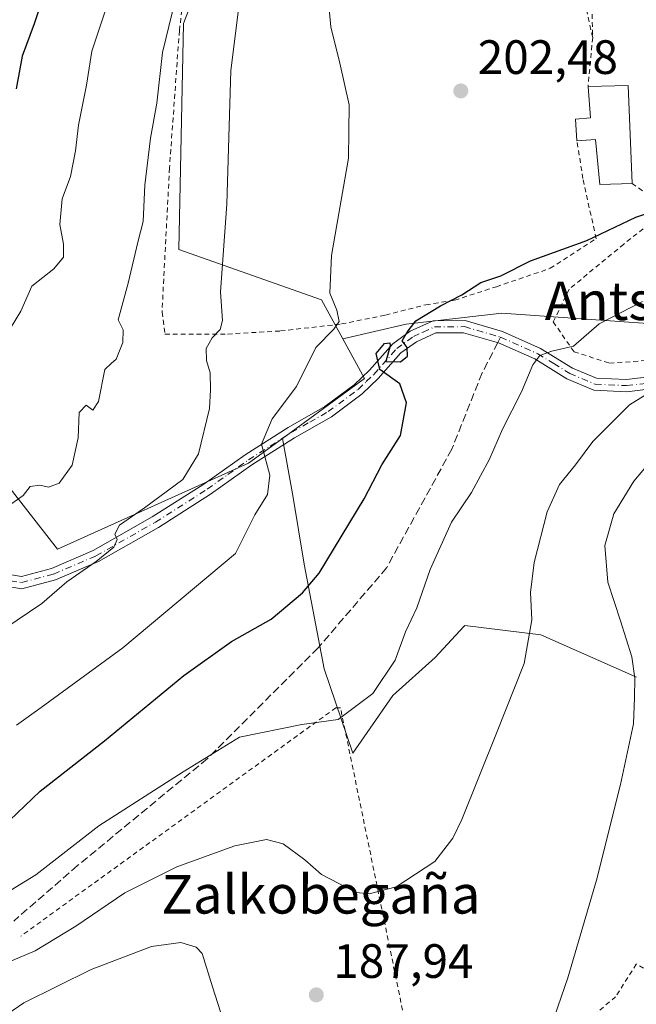
# Model space of a CAD drawing. Units: metres. Extents: x 606726 to 610166, y 4775536 to 4777904.
# Drawn here: x 607437 to 607565, y 4775850 to 4776055 of the extents above; entities that cross this region are included whole.
import ezdxf
from ezdxf.enums import TextEntityAlignment as Align

# ---------------------------------------------------------------- set-up
doc = ezdxf.new("R2010")
doc.units = ezdxf.units.M
doc.header["$MEASUREMENT"] = 0
for name, pattern in [('DGN Style 2', [1.6480167562047852, 0.988810053722871, -0.6592067024819142]), ('DGN Style 3', [2.307223458686699, 1.648016756204785, -0.6592067024819142]), ('DGN Style 4', [2.6384748266838614, 1.318413404963828, -0.6592067024819142, 0.001648016756204785, -0.6592067024819142])]:
    doc.linetypes.add(name, pattern=pattern)
for name, color, linetype, lineweight in [('Alambrada', 7, 'DGN Style 2', 0), ('Arbolado forestal CxS', 92, 'Continuous', 0), ('Camino Cxs', 7, 'Continuous', 0), ('Camino eje', 30, 'DGN Style 4', 13), ('Cultivos herbáceos CxS', 92, 'Continuous', 0), ('Curva de nivel maestra', 30, 'Continuous', 30), ('Curva de nivel normal', 30, 'Continuous', 0), ('Edificación Cxs', 1, 'Continuous', 13), ('Pastizal CxS', 92, 'Continuous', 0), ('Prado CxS', 92, 'Continuous', 0), ('Punto de cota en terreno', 7, 'Continuous', 0), ('Rótulo de punto de cota en terreno', 7, 'Continuous', 0), ('Senda', 7, 'DGN Style 3', 0), ('Senda no paivmentada conexión', 7, 'DGN Style 3', 0), ('Texto cartográfico', 7, 'Continuous', 0)]:
    doc.layers.add(name, color=color, linetype=linetype, lineweight=lineweight)
doc.styles.add('Style-Arial', font='txt')

# ---------------------------------------------------------------- blocks, each defined once
blk = doc.blocks.new('*U10')
at = {"layer": 'Prado CxS', "color": 92, "linetype": 'Continuous', "lineweight": 0}
for points in [[(607430.8066999996, 4775962.688899999, 217.1753999999928), (607444.6584999999, 4775945.064900001, 212.5433000000048), (607484.4089000003, 4775962.897100001, 206.2189000000071), (607491.4369000001, 4775968.0481, 204.5246000000043), (607493.6370999999, 4775956.225299999, 204.0730999999942), (607495.9455000004, 4775941.909700001, 202.4162999999971), (607500.1017000005, 4775920.205499999, 197.0283999999956), (607506.1052999999, 4775902.657500001, 194.6967000000004), (607514.4175000006, 4775914.664100001, 194.8393000000069), (607523.1913000002, 4775922.5145, 194.0359000000026), (607529.1946999999, 4775928.9793, 193.5954000000056), (607529.2921000002, 4775929.101700001, 193.5831999999937), (607529.3403000003, 4775929.161900001, 193.577099999995), (607545.1823000005, 4775927.249700001, 189.9161000000022), (607565.0500999996, 4775918.4845, 185.248900000006)], [(607569.3699000003, 4775991.783299999, 194.0666000000056), (607537.0447000006, 4775994.092499999, 198.4064999999973), (607517.1879000004, 4775991.783500001, 201.2676000000065), (607504.0247, 4775988.7455, 204.2173999999941), (607499.5795, 4775996.8947, 205.7777999999962), (607469.8649000004, 4776007.295100001, 212.9937999999966), (607470.8547, 4776054.274499999, 214.0074000000022), (607482.6539000003, 4776085.0307, 210.976999999999)]]:
    blk.add_polyline3d(points, dxfattribs=at)
blk = doc.blocks.new('5PATER')
at = {"layer": 'Cultivos herbáceos CxS', "linetype": 'Continuous', "lineweight": 0}
h = blk.add_hatch(color=51, dxfattribs=at)
edge = h.paths.add_edge_path()
edge.add_ellipse((0, 0), major_axis=(-0.1095731443231308, -0.1110710700762829), ratio=0.9994222409660322, start_angle=0, end_angle=360)

msp = doc.modelspace()

# ---------------------------------------------------------------- linework, layer by layer
at = {"layer": 'Alambrada', "color": 7, "linetype": 'DGN Style 2', "lineweight": 0, "extrusion": (-0.03608998328480986, -0.3759987036451711, 0.9259171064213323), "elevation": -1817515.631182813, "flags": 128}
msp.add_lwpolyline([(148447.6165098639, 4455826.680631873), (148447.6165098639, 4455815.603047907)], dxfattribs=at)
at = {"layer": 'Alambrada', "color": 7, "linetype": 'DGN Style 2', "lineweight": 0, "extrusion": (-0.1535520962444378, 0.109973723535685, 0.9820017993214859), "elevation": 432156.1655096959, "flags": 128}
msp.add_lwpolyline([(-4236657.643572238, -2245770.369560195), (-4236657.643572238, -2245761.012937095)], dxfattribs=at)
at = {"layer": 'Alambrada', "color": 7, "linetype": 'DGN Style 2', "lineweight": 0}
for points in [[(607660.1201, 4776048.840100001, 199.9363000000012), (607664.8101000005, 4776050.3201, 199.0727000000043), (607681.0500999996, 4776055.870100001, 198.4936000000016), (607687.6901000004, 4776057.0101, 199.9670999999944), (607693.9401000004, 4776061.4801, 196.7292000000016), (607696.6401000004, 4776072.370100001, 195.7605999999942), (607700.8501000004, 4776092.380100001, 191.9640999999974), (607701.9501, 4776099.090100001, 191.425900000002), (607701.2701000003, 4776100.350099999, 192.2311000000045), (607673.5100999996, 4776108.790100001, 206.7461999999941), (607650.4600999998, 4776114.020099999, 199.5918999999994), (607639.4401000004, 4776115.470100001, 197.1147000000055), (607626.6801000005, 4776116.690099999, 198.6756000000023), (607610.4700999996, 4776115.600099999, 196.9986000000063), (607589.2600999996, 4776111.9901, 196.478099999993), (607549.7301000003, 4776103.0701, 202.819399999993), (607544.5500999996, 4776101.020099999, 205.617499999993), (607546.6901000004, 4776086.7601, 211.5822999999946), (607549.8201000001, 4776077.470100001, 211.4024999999965), (607555.5100999996, 4776067.770099999, 213.9602000000014), (607555.9600999998, 4776051.390100001, 216.2013000000007)], [(607473.3901000004, 4776079.9301, 222.1587), (607470.0100999996, 4776052.800100001, 215.4401000000071), (607467.9600999998, 4776024.2601, 213.8472000000038), (607466.9200999998, 4776004.5001, 218.9159999999974), (607466.4101, 4775994.3101, 228.665599999993), (607467.0100999996, 4775989.710100001, 226.8969999999972), (607480.0500999996, 4775989.7601, 220.198000000004), (607491.0201000003, 4775990.390100001, 221.2216000000044), (607503.7100999998, 4775991.850099999, 212.6564000000071), (607512.8800999997, 4775993.690099999, 221.6123999999982), (607521.2600999996, 4775995.840100001, 216.4756000000052), (607527.2801000001, 4775996.800100001, 211.9094000000041), (607535.9401000004, 4775999.590100001, 214.9511999999959), (607547.1401000004, 4776003.4101, 214.9182000000001), (607556.6700999998, 4776009.5701, 214.267399999997), (607553.9200999998, 4776022.0601, 206.2719999999972), (607552.6801000005, 4776029.9101, 203.585699999996)], [(607555.9600999998, 4776051.390100001, 216.2013000000007), (607552.8901000004, 4776064.8301, 212.9315999999963)], [(607571.6101000002, 4776015.720100001, 217.7464999999939), (607562.4301000005, 4776008.460100001, 209.6085000000021), (607551.0701000001, 4775999.0801, 213.9357000000018), (607547.7600999996, 4775992.300100001, 214.1705999999977), (607552.0701000001, 4775986.0601, 209.671199999997), (607559.4600999998, 4775983.720100001, 202.1389000000054), (607571.2100999998, 4775984.520099999, 195.7163), (607581.5100999996, 4775986.2501, 204.459400000007), (607602.5701000001, 4775989.2301, 197.556700000001), (607623.7301000003, 4775989.190099999, 189.9229999999952), (607627.7100999998, 4775989.610099999, 187.0298999999941)], [(607516.8000999996, 4775830.450099999, 186.9820999999938), (607517.7500999998, 4775842.790100001, 189.0135000000009), (607503.5100999996, 4775912.110099999, 200.3246999999974), (607502.5601000005, 4775912.110099999, 200.1203999999998), (607437.0401, 4775864.640100001, 192.9934000000067)], [(607614.2901, 4775875.2501, 171.1272000000026), (607603.3800999997, 4775868.6801, 172.8065000000061), (607601.5100999996, 4775861.950099999, 170.4079000000056), (607600.6401000004, 4775847.440099999, 169.8076000000001), (607599.3901000004, 4775841.050100001, 170.3527999999933), (607598.8000999996, 4775839.600099999, 170.3714000000036), (607596.7600999996, 4775838.4301, 171.119200000001), (607570.8201000001, 4775855.5101, 182.8101000000024), (607565.0100999996, 4775858.850099999, 186.0693000000028), (607560.7301000003, 4775852.050100001, 185.4315000000061), (607554.5301000001, 4775846.790100001, 186.5527000000002), (607546.8800999997, 4775841.4801, 186.4042000000045), (607536.6001000004, 4775839.270099999, 192.4187999999995), (607523.6401000004, 4775836.0601, 192.0966999999946), (607516.8000999996, 4775830.450099999, 186.9820999999938)]]:
    msp.add_polyline3d(points, dxfattribs=at)
at = {"layer": 'Arbolado forestal CxS', "color": 92, "linetype": 'Continuous', "lineweight": 0, "extrusion": (0.3190235367729984, -0.1802143581814165, 0.930455140288938), "elevation": -666703.6487587597, "flags": 128}
msp.add_lwpolyline([(4457171.904711794, 1693592.198687068), (4457166.968773072, 1693583.684630389), (4457147.692596885, 1693593.037101676)], dxfattribs=at)
at = {"layer": 'Arbolado forestal CxS', "color": 92, "linetype": 'Continuous', "lineweight": 0}
for points in [[(607565.0500999996, 4775918.4845, 185.248900000006), (607545.1823000005, 4775927.249700001, 189.9161000000022), (607529.3403000003, 4775929.161900001, 193.577099999995), (607529.2921000002, 4775929.101700001, 193.5831999999937), (607529.1946999999, 4775928.9793, 193.5954000000056), (607523.1913000002, 4775922.5145, 194.0359000000026), (607514.4175000006, 4775914.664100001, 194.8393000000069), (607506.1052999999, 4775902.657500001, 194.6967000000004), (607500.1017000005, 4775920.205499999, 197.0283999999956), (607495.9455000004, 4775941.909700001, 202.4162999999971), (607493.6370999999, 4775956.225299999, 204.0730999999942), (607491.4369000001, 4775968.0481, 204.5246000000043), (607508.4945, 4775980.5515, 201.0978000000032), (607504.0247, 4775988.7455, 204.2173999999941), (607517.1879000004, 4775991.783500001, 201.2676000000065), (607537.0447000006, 4775994.092499999, 198.4064999999973), (607569.3699000003, 4775991.783299999, 194.0666000000056)], [(607569.3699000003, 4775991.783299999, 194.0666000000056), (607537.0447000006, 4775994.092499999, 198.4064999999973), (607517.1879000004, 4775991.783500001, 201.2676000000065), (607504.0247, 4775988.7455, 204.2173999999941)], [(607491.4369000001, 4775968.0481, 204.5246000000043), (607493.6370999999, 4775956.225299999, 204.0730999999942), (607495.9455000004, 4775941.909700001, 202.4162999999971), (607500.1017000005, 4775920.205499999, 197.0283999999956), (607506.1052999999, 4775902.657500001, 194.6967000000004), (607514.4175000006, 4775914.664100001, 194.8393000000069), (607523.1913000002, 4775922.5145, 194.0359000000026), (607529.1946999999, 4775928.9793, 193.5954000000056), (607529.2921000002, 4775929.101700001, 193.5831999999937), (607529.3403000003, 4775929.161900001, 193.577099999995), (607545.1823000005, 4775927.249700001, 189.9161000000022), (607565.0500999996, 4775918.4845, 185.248900000006)]]:
    msp.add_polyline3d(points, dxfattribs=at)
at = {"layer": 'Camino Cxs', "color": 7, "linetype": 'Continuous', "lineweight": 0}
for points in [[(607433.4700999996, 4775939.9901, 219.0819999999949), (607437.1501000002, 4775939.390100001, 214.5721000000049), (607443.4301000005, 4775941.0701, 212.1638999999996), (607452.0900999998, 4775944.7601, 211.1312999999937), (607464.3701, 4775951.7401, 210.1777000000002), (607475.1001000004, 4775958.530099999, 208.8562999999995), (607483.6801000005, 4775964.6501, 210.0050999999949), (607492.6501000002, 4775970.350099999, 213.7256000000052), (607500.2801000001, 4775974.6801, 210.6276999999973), (607506.3901000004, 4775979.220100001, 207.7609999999986), (607509.5500999996, 4775982.2401, 209.1190999999963), (607514.3901000004, 4775987.690099999, 218.4446000000025), (607518.0301000001, 4775990.3201, 219.2397000000055), (607522.7801000001, 4775992.520099999, 214.972299999994), (607529.4401000004, 4775992.540100001, 210.8273999999947), (607537.2301000003, 4775990.290100001, 213.9382999999943), (607545.1201, 4775986.780099999, 206.0715999999957), (607551.7500999998, 4775982.6801, 198.6855999999971), (607556.7600999996, 4775980.5701, 197.3742000000057), (607562.9700999996, 4775980.290100001, 195.0620000000054), (607569.9501, 4775981.110099999, 192.7660999999935)], [(607433.4700999996, 4775939.9901, 219.0819999999949), (607437.1501000002, 4775939.390100001, 214.5721000000049), (607443.4301000005, 4775941.0701, 212.1638999999996), (607452.0900999998, 4775944.7601, 211.1312999999937), (607464.3701, 4775951.7401, 210.1777000000002), (607475.1001000004, 4775958.530099999, 208.8562999999995), (607483.6801000005, 4775964.6501, 210.0050999999949), (607492.6501000002, 4775970.350099999, 213.7256000000052), (607500.2801000001, 4775974.6801, 210.6276999999973), (607506.3901000004, 4775979.220100001, 207.7609999999986), (607509.5500999996, 4775982.2401, 209.1190999999963), (607514.3901000004, 4775987.690099999, 218.4446000000025), (607518.0301000001, 4775990.3201, 219.2397000000055), (607522.7801000001, 4775992.520099999, 214.972299999994), (607529.4401000004, 4775992.540100001, 210.8273999999947), (607537.2301000003, 4775990.290100001, 213.9382999999943), (607545.1201, 4775986.780099999, 206.0715999999957), (607551.7500999998, 4775982.6801, 198.6855999999971), (607556.7600999996, 4775980.5701, 197.3742000000057), (607562.9700999996, 4775980.290100001, 195.0620000000054), (607569.9501, 4775981.110099999, 192.7660999999935)], [(607570.3501000004, 4775978.640100001, 192.2200000000012), (607563.0601000005, 4775977.780099999, 192.8763999999937), (607556.2001, 4775978.090100001, 194.2786000000051), (607550.6001000004, 4775980.450099999, 196.1904000000068), (607543.9501, 4775984.5701, 200.5534000000043), (607536.3701, 4775987.940099999, 209.4625999999989), (607529.0900999998, 4775990.040100001, 206.5353999999934), (607523.3300999999, 4775990.020099999, 211.7185000000027), (607519.2901, 4775988.1601, 215.781799999997), (607516.0701000001, 4775985.8301, 215.493100000007), (607511.3501000004, 4775980.5101, 207.1149000000005), (607508.0000999998, 4775977.300100001, 205.463499999998), (607501.6501000002, 4775972.5801, 210.4998000000051), (607493.9301000005, 4775968.210100001, 213.9453000000067), (607485.0800999999, 4775962.5801, 210.0568000000058), (607476.5000999998, 4775956.450099999, 208.0589999999938), (607465.6601, 4775949.590100001, 209.3755999999994), (607453.2001, 4775942.5101, 210.7997000000032), (607444.2500999998, 4775938.700099999, 211.4536999999982), (607437.2701000003, 4775936.8301, 215.0381000000052), (607432.6401000004, 4775937.590100001, 223.2195999999967)], [(607570.3501000004, 4775978.640100001, 192.2200000000012), (607563.0601000005, 4775977.780099999, 192.8763999999937), (607556.2001, 4775978.090100001, 194.2786000000051), (607550.6001000004, 4775980.450099999, 196.1904000000068), (607543.9501, 4775984.5701, 200.5534000000043), (607536.3701, 4775987.940099999, 209.4625999999989), (607529.0900999998, 4775990.040100001, 206.5353999999934), (607523.3300999999, 4775990.020099999, 211.7185000000027), (607519.2901, 4775988.1601, 215.781799999997), (607516.0701000001, 4775985.8301, 215.493100000007), (607511.3501000004, 4775980.5101, 207.1149000000005), (607508.0000999998, 4775977.300100001, 205.463499999998), (607501.6501000002, 4775972.5801, 210.4998000000051), (607493.9301000005, 4775968.210100001, 213.9453000000067), (607485.0800999999, 4775962.5801, 210.0568000000058), (607476.5000999998, 4775956.450099999, 208.0589999999938), (607465.6601, 4775949.590100001, 209.3755999999994), (607453.2001, 4775942.5101, 210.7997000000032), (607444.2500999998, 4775938.700099999, 211.4536999999982), (607437.2701000003, 4775936.8301, 215.0381000000052), (607432.6401000004, 4775937.590100001, 223.2195999999967)]]:
    msp.add_polyline3d(points, dxfattribs=at)
at = {"layer": 'Camino eje', "color": 30, "linetype": 'DGN Style 4', "lineweight": 13}
for points in [[(607434.8951000003, 4775938.4901, 218.377999999997), (607437.2100999998, 4775938.110099999, 214.6493000000046), (607443.8400999998, 4775939.8851, 211.8111000000063), (607452.6451000003, 4775943.6351, 210.9726999999984), (607465.0151000004, 4775950.665100001, 209.7761000000028), (607475.8000999996, 4775957.4901, 208.4268000000011), (607480.0900999998, 4775960.5551, 208.0059999999939), (607484.3800999997, 4775963.6151, 209.976800000004), (607488.8651000002, 4775966.465100001, 213.8641999999964), (607493.2901, 4775969.280099999, 213.953800000003), (607497.1051000003, 4775971.4451, 211.273199999996), (607500.9650999998, 4775973.630100001, 210.5752999999968), (607507.1951000001, 4775978.2601, 206.5688999999984), (607508.8701, 4775979.8651, 207.0987000000023), (607510.4501, 4775981.3751, 208.1967000000004), (607515.2301000003, 4775986.7601, 216.9927000000025), (607518.6601, 4775989.2401, 217.5390999999945), (607520.6801000005, 4775990.170100001, 215.545100000003), (607523.0551000005, 4775991.270099999, 213.3983000000007), (607529.2651000004, 4775991.290100001, 208.695000000007), (607536.8000999996, 4775989.1151, 211.7338000000018)], [(607536.8000999996, 4775989.1151, 211.7338000000018), (607544.5351, 4775985.675100001, 203.2445000000007), (607547.8501000004, 4775983.6251, 198.9459000000061), (607551.1750999996, 4775981.565099999, 197.1226000000024), (607556.4801000003, 4775979.3301, 195.7998999999982), (607563.0151000004, 4775979.0351, 193.9587000000029), (607570.1501000002, 4775979.8751, 192.5099999999948)]]:
    msp.add_polyline3d(points, dxfattribs=at)
at = {"layer": 'Curva de nivel maestra', "color": 30, "linetype": 'Continuous', "lineweight": 30, "flags": 128}
for points, elevation in [([(607436.7800000003, 4776131.200099999), (607441.9800000006, 4776121.540100001), (607444.1399999997, 4776115.360099999), (607445.5800000001, 4776110.540100001), (607446.1299999999, 4776106.6801), (607446.8099999996, 4776098.940099999), (607445.2999999998, 4776084.9801), (607445.7199999997, 4776079.920100001), (607445.3799999999, 4776075.9001), (607444.0499999998, 4776067.0601), (607439.79, 4776054.200099999), (607437.3399999999, 4776047.4901), (607436.1100000005, 4776040.7301)], 225), ([(607434.7100000001, 4775888.690099999), (607441.0999999996, 4775894.770099999), (607454.4699999997, 4775905.2601), (607470.9100000003, 4775918.8201), (607480.8200000003, 4775925.850099999), (607489.1200000001, 4775930.540100001), (607495.5800000001, 4775935.960100001), (607499.0800000001, 4775940.100099999), (607508.4699999997, 4775955.5001), (607512.1399999997, 4775962.550100001), (607515.9800000006, 4775968.700099999), (607517.2100000001, 4775975.450099999), (607515.8499999996, 4775979.4301), (607511.6600000003, 4775982.360099999), (607510.9000000004, 4775985.6801), (607512.6699999999, 4775987.800100001), (607513.7999999998, 4775987.9001), (607513.8700000001, 4775987.3101), (607512.9699999997, 4775984.020099999), (607516.0199999996, 4775983.960100001), (607517.4699999997, 4775985.190099999), (607517.3600000005, 4775986.9801), (607516.3300000001, 4775988.340100001), (607517.4000000004, 4775990.170100001), (607519.1600000003, 4775992.4801), (607524.2999999998, 4775995.630100001), (607528.7300000006, 4775997.870100001), (607532.7300000006, 4776000.4801), (607536.8600000005, 4776001.880100001), (607543.0099999999, 4776004.9801), (607554.7400000002, 4776009.1801), (607564.9500000002, 4776014.0601), (607573.4199999999, 4776016.860099999)], 200)]:
    msp.add_lwpolyline(points, dxfattribs=dict(at, elevation=elevation))
at = {"layer": 'Curva de nivel normal', "color": 30, "linetype": 'Continuous', "lineweight": 0, "flags": 128}
for points, elevation in [([(607436.1200000001, 4775908.460000001), (607441.2999999998, 4775912.180000001), (607458.2300000006, 4775924.57), (607481.7000000002, 4775944.17), (607485.7300000006, 4775952.16), (607488.3300000001, 4775956.42), (607488.8300000001, 4775960.4), (607487.0700000003, 4775966.84), (607489.3200000003, 4775972.17), (607494.3700000001, 4775978.84), (607498.4000000004, 4775986.980000001), (607502.0999999996, 4775990.75), (607503.2400000002, 4775992.359999999), (607502.7599999999, 4775994.699999999), (607501.2800000003, 4775998.220000001), (607501.6399999997, 4776006.08), (607505.2000000002, 4776026.300000001), (607505.2999999998, 4776037.390000001), (607503.3799999999, 4776046.02), (607501.5300000003, 4776053.59), (607500.4699999997, 4776064.83)], 205), ([(607433.7000000002, 4775928.539999999), (607441.4400000004, 4775933.76), (607446.6299999999, 4775938.289999999), (607452.7100000001, 4775942.52), (607456.3600000005, 4775945.49), (607457.0999999996, 4775947.09), (607456.6200000001, 4775948.17), (607457.5899999999, 4775950.050000001), (607462.7800000003, 4775953.66), (607470.7400000002, 4775959.529999999), (607473.9900000002, 4775964.859999999), (607476.2599999999, 4775974.27), (607476.4500000002, 4775978.189999999), (607476.4100000003, 4775981.720000001), (607475.6200000001, 4775984.26), (607475.5800000001, 4775986.720000001), (607476.8399999999, 4775988.99), (607478.5, 4775990.680000001), (607478.9900000002, 4775992.59), (607478.5599999996, 4775998.5), (607479.8799999999, 4776016.74), (607480.6900000004, 4776044.52), (607482.8399999999, 4776061.66)], 210), ([(607435.1399999997, 4775954.52), (607437.5599999996, 4775956.210000001), (607439, 4775958.07), (607440.9800000006, 4775958.359999999), (607442.8200000003, 4775957.930000001), (607445.0199999996, 4775958.76), (607447.7000000002, 4775962.5), (607448.9600000001, 4775968.180000001), (607449.1600000003, 4775973.449999999), (607450.6299999999, 4775974.970000001), (607452.0300000003, 4775973.949999999), (607453.1900000004, 4775975.720000001), (607454.5199999996, 4775982.369999999), (607455.8499999996, 4775983.600000001), (607456.9000000004, 4775984.529999999), (607458.2800000003, 4775987.980000001), (607458.2999999998, 4775990.66), (607457.2800000003, 4775992.710000001), (607459.3600000005, 4776000.34), (607461.3799999999, 4776008.84), (607462.5, 4776013.17), (607462.8499999996, 4776020.720000001), (607464.0300000003, 4776030.480000001), (607465.2999999998, 4776037.720000001), (607466.5, 4776048.24), (607469.8499999996, 4776061.980000001)], 215), ([(607434.6699999999, 4775990.65), (607437.0199999996, 4775994.5), (607439.3099999996, 4775999.720000001), (607443.9400000004, 4776003.300000001), (607445.9500000002, 4776005.699999999), (607445.9400000004, 4776008.42), (607445.1500000004, 4776012.5), (607445.6600000003, 4776017.84), (607447.3600000005, 4776022.5), (607448.4400000004, 4776027.84), (607449.0199999996, 4776033.16), (607450.7000000002, 4776041.49), (607451.8300000001, 4776048.550000001), (607454.6799999997, 4776057.050000001)], 220), ([(607432.8399999999, 4775872.880000001), (607440.1799999997, 4775877.390000001), (607453.2400000002, 4775887.550000001), (607470.7699999996, 4775898.82), (607482.5199999996, 4775905.960000001), (607495.4800000006, 4775908.609999999), (607503.0199999996, 4775909.67), (607510.2599999999, 4775915.039999999), (607514.9100000003, 4775921.960000001), (607517.0599999996, 4775927.850000001), (607519.3700000001, 4775932.850000001), (607522.1900000004, 4775940.800000001), (607526.5700000003, 4775950.689999999), (607530.7599999999, 4775956.859999999), (607534.5099999999, 4775963.730000001), (607537.2300000006, 4775970.02), (607541.1200000001, 4775977.720000001), (607543.5300000003, 4775983.359999999), (607544.9400000004, 4775985.310000001), (607547.4800000006, 4775986.210000001), (607551.9900000002, 4775987.220000001), (607557.2800000003, 4775991.880000001), (607566.3099999996, 4775996.49)], 195), ([(607570.4800000006, 4775979.279999999), (607563.6299999999, 4775975.02), (607555.9600000001, 4775967.4), (607552.4000000004, 4775962.57), (607549.0599999996, 4775958.470000001), (607546.4900000002, 4775952.84), (607543.7800000003, 4775942.26), (607543.04, 4775936.07), (607543.2800000003, 4775930.390000001), (607541.7199999997, 4775921.32), (607535.9400000004, 4775906.850000001), (607528.7599999999, 4775888.850000001), (607526.8899999997, 4775884.970000001), (607523.1600000003, 4775880.180000001), (607515.1200000001, 4775874.91), (607509.5, 4775873.470000001), (607506.7400000002, 4775873.720000001), (607499.5899999999, 4775877.42), (607496.0800000001, 4775880.52), (607491.6100000005, 4775883.84), (607488.1600000003, 4775884.75), (607481.5700000003, 4775883.439999999), (607469.4600000001, 4775879.029999999), (607458.7000000002, 4775873.640000001), (607448.5099999999, 4775866.699999999), (607440.0599999996, 4775861.59), (607432.8399999999, 4775858.560000001)], 190), ([(607568.2400000002, 4775963.59), (607564.54, 4775959.199999999), (607560.3799999999, 4775952.430000001), (607558.5, 4775945.84), (607559.0800000001, 4775938.180000001), (607561.75, 4775930.130000001), (607564.0899999999, 4775922.680000001), (607564.7300000006, 4775918.220000001), (607564.6299999999, 4775914.199999999), (607564.4199999999, 4775908.74), (607561.75, 4775896.16), (607556.75, 4775876.310000001), (607550.7699999996, 4775856), (607546.6299999999, 4775843.930000001)], 185), ([(607479.1399999997, 4775847.17), (607476.8700000001, 4775854.100000001), (607474.7300000006, 4775861.07), (607473.4699999997, 4775862.32), (607470.3200000003, 4775863.32), (607464.2400000002, 4775862.460000001), (607451.6399999997, 4775857.699999999), (607437.6399999997, 4775850.779999999), (607430.9199999999, 4775846.220000001)], 185)]:
    msp.add_lwpolyline(points, dxfattribs=dict(at, elevation=elevation))
at = {"layer": 'Edificación Cxs', "color": 1, "linetype": 'Continuous', "lineweight": 13, "elevation": 215.9793000000063, "flags": 128}
msp.add_lwpolyline([(607563.3201000001, 4776041.420100001), (607564.1401000004, 4776021.0701), (607557.4600999998, 4776020.8101), (607556.5601000005, 4776030.170100001), (607552.6801000005, 4776029.9101), (607552.3800999997, 4776034.4301), (607555.4801000003, 4776034.6801), (607554.9801000003, 4776041.1801)], close=True, dxfattribs=at)
at = {"layer": 'Edificación Cxs', "color": 1, "linetype": 'Continuous', "lineweight": 13, "extrusion": (-0.4217637950057349, -0.01213708766492465, 0.9066245045912747), "elevation": -314019.7047681839, "flags": 128}
msp.add_lwpolyline([(-4756588.491137193, 675240.7006431378), (-4756588.491137193, 675249.9034084285)], dxfattribs=at)
at = {"layer": 'Edificación Cxs', "color": 1, "linetype": 'Continuous', "lineweight": 13, "extrusion": (-0.0001567654451042709, 0.003890459520437612, 0.9999924198459282), "elevation": 18701.64924197264, "flags": 128}
msp.add_lwpolyline([(607563.3464802455, 4776004.80625637), (607564.1664926673, 4775984.456102362)], dxfattribs=at)
at = {"layer": 'Edificación Cxs', "color": 1, "linetype": 'Continuous', "lineweight": 13}
for points in [[(607552.6801000005, 4776029.9101, 203.585699999996), (607552.3800999997, 4776034.4301, 204.1696999999986), (607555.4801000003, 4776034.6801, 206.7507999999943), (607554.9801000003, 4776041.1801, 212.0170000000071)], [(607564.1401000004, 4776021.0701, 215.9793000000063), (607557.4600999998, 4776020.8101, 211.5639999999985), (607556.5601000005, 4776030.170100001, 206.7497000000003), (607552.6801000005, 4776029.9101, 203.585699999996)]]:
    msp.add_polyline3d(points, dxfattribs=at)
at = {"layer": 'Pastizal CxS', "color": 92, "linetype": 'Continuous', "lineweight": 0, "extrusion": (0.3190235367729984, -0.1802143581814165, 0.930455140288938), "elevation": -666703.6487587597, "flags": 128}
msp.add_lwpolyline([(4457171.904711794, 1693592.198687068), (4457166.968773072, 1693583.684630389), (4457147.692596885, 1693593.037101676)], dxfattribs=at)
at = {"layer": 'Pastizal CxS', "color": 92, "linetype": 'Continuous', "lineweight": 0}
for points in [[(607491.4369000001, 4775968.0481, 204.5246000000043), (607484.4089000003, 4775962.897100001, 206.2189000000071), (607444.6584999999, 4775945.064900001, 212.5433000000048), (607430.8066999996, 4775962.688899999, 217.1753999999928), (607430.4814999999, 4775989.0141, 220.5494999999937), (607423.6398999998, 4776023.8289, 226.1551999999938), (607426.3693000004, 4776055.595699999, 229.295299999998), (607436.3119000001, 4776082.1613, 228.5835999999981), (607436.9108999996, 4776107.5021, 228.5963999999949), (607421.7282999996, 4776115.0941, 232.8463999999949), (607391.9477000004, 4776130.276500001, 240.4118000000017), (607345.2317000004, 4776154.2183, 251.7054000000062), (607324.2099000001, 4776181.079299999, 254.1931999999942), (607294.4013, 4776224.5811, 252.835699999996), (607271.6551000001, 4776252.905099999, 251.482799999998), (607251.1344999997, 4776255.3191, 255.9063000000024), (607242.0455, 4776256.388499999, 255.7059000000008), (607233.7112999996, 4776257.368899999, 256.4070999999968), (607231.9463000001, 4776257.576500001, 256.7014999999956), (607213.1920999996, 4776256.562700001, 262.8659999999945)], [(607726.9517000001, 4776161.3871, 169.7902000000031), (607723.8766999999, 4776142.168099999, 173.4876999999979), (607713.9303000001, 4776116.749700001, 184.7578000000067), (607702.8790999996, 4776106.8037, 188.6083999999973), (607668.6199000003, 4776110.1195, 192.394100000005), (607634.3605000004, 4776112.3301, 195.2878999999957), (607596.7856999999, 4776112.3303, 195.6193000000058), (607575.7883000001, 4776112.3303, 193.5339999999997), (607551.1535, 4776099.830700001, 192.1588999999949), (607542.8437000001, 4776097.8859, 192.2756999999983), (607504.8601000002, 4776100.223300001, 202.6689000000042), (607503.8806999996, 4776099.553300001, 203.118100000007), (607489.4899000004, 4776089.7075, 208.6689000000042), (607482.6539000003, 4776085.0307, 210.976999999999), (607470.8547, 4776054.274499999, 214.0074000000022), (607469.8649000004, 4776007.295100001, 212.9937999999966), (607499.5795, 4775996.8947, 205.7777999999962), (607504.0247, 4775988.7455, 204.2173999999941)], [(607482.6539000003, 4776085.0307, 210.976999999999), (607470.8547, 4776054.274499999, 214.0074000000022), (607469.8649000004, 4776007.295100001, 212.9937999999966), (607499.5795, 4775996.8947, 205.7777999999962), (607504.0247, 4775988.7455, 204.2173999999941), (607508.4945, 4775980.5515, 201.0978000000032), (607491.4369000001, 4775968.0481, 204.5246000000043), (607484.4089000003, 4775962.897100001, 206.2189000000071), (607444.6584999999, 4775945.064900001, 212.5433000000048), (607430.8066999996, 4775962.688899999, 217.1753999999928)]]:
    msp.add_polyline3d(points, dxfattribs=at)
at = {"layer": 'Prado CxS', "color": 92, "linetype": 'Continuous', "lineweight": 0}
for points in [[(607491.4369000001, 4775968.0481, 204.5246000000043), (607484.4089000003, 4775962.897100001, 206.2189000000071), (607444.6584999999, 4775945.064900001, 212.5433000000048), (607430.8066999996, 4775962.688899999, 217.1753999999928), (607430.4814999999, 4775989.0141, 220.5494999999937), (607423.6398999998, 4776023.8289, 226.1551999999938), (607426.3693000004, 4776055.595699999, 229.295299999998), (607436.3119000001, 4776082.1613, 228.5835999999981), (607436.9108999996, 4776107.5021, 228.5963999999949), (607421.7282999996, 4776115.0941, 232.8463999999949), (607391.9477000004, 4776130.276500001, 240.4118000000017), (607345.2317000004, 4776154.2183, 251.7054000000062), (607324.2099000001, 4776181.079299999, 254.1931999999942), (607294.4013, 4776224.5811, 252.835699999996), (607271.6551000001, 4776252.905099999, 251.482799999998), (607251.1344999997, 4776255.3191, 255.9063000000024), (607242.0455, 4776256.388499999, 255.7059000000008), (607233.7112999996, 4776257.368899999, 256.4070999999968), (607231.9463000001, 4776257.576500001, 256.7014999999956), (607213.1920999996, 4776256.562700001, 262.8659999999945)], [(607726.9517000001, 4776161.3871, 169.7902000000031), (607723.8766999999, 4776142.168099999, 173.4876999999979), (607713.9303000001, 4776116.749700001, 184.7578000000067), (607702.8790999996, 4776106.8037, 188.6083999999973), (607668.6199000003, 4776110.1195, 192.394100000005), (607634.3605000004, 4776112.3301, 195.2878999999957), (607596.7856999999, 4776112.3303, 195.6193000000058), (607575.7883000001, 4776112.3303, 193.5339999999997), (607551.1535, 4776099.830700001, 192.1588999999949), (607542.8437000001, 4776097.8859, 192.2756999999983), (607504.8601000002, 4776100.223300001, 202.6689000000042), (607503.8806999996, 4776099.553300001, 203.118100000007), (607489.4899000004, 4776089.7075, 208.6689000000042), (607482.6539000003, 4776085.0307, 210.976999999999), (607470.8547, 4776054.274499999, 214.0074000000022), (607469.8649000004, 4776007.295100001, 212.9937999999966), (607499.5795, 4775996.8947, 205.7777999999962), (607504.0247, 4775988.7455, 204.2173999999941)], [(607569.3699000003, 4775991.783299999, 194.0666000000056), (607537.0447000006, 4775994.092499999, 198.4064999999973), (607517.1879000004, 4775991.783500001, 201.2676000000065), (607504.0247, 4775988.7455, 204.2173999999941)], [(607491.4369000001, 4775968.0481, 204.5246000000043), (607493.6370999999, 4775956.225299999, 204.0730999999942), (607495.9455000004, 4775941.909700001, 202.4162999999971), (607500.1017000005, 4775920.205499999, 197.0283999999956), (607506.1052999999, 4775902.657500001, 194.6967000000004), (607514.4175000006, 4775914.664100001, 194.8393000000069), (607523.1913000002, 4775922.5145, 194.0359000000026), (607529.1946999999, 4775928.9793, 193.5954000000056), (607529.2921000002, 4775929.101700001, 193.5831999999937), (607529.3403000003, 4775929.161900001, 193.577099999995), (607545.1823000005, 4775927.249700001, 189.9161000000022), (607565.0500999996, 4775918.4845, 185.248900000006)]]:
    msp.add_polyline3d(points, dxfattribs=at)
at = {"layer": 'Senda', "color": 7, "linetype": 'DGN Style 3', "lineweight": 0}
msp.add_polyline3d([(607536.2182999998, 4775987.983899999, 209.3476999999984), (607532.9836999997, 4775981.694300001, 197.886599999998), (607526.6337000001, 4775965.819300001, 197.9441999999981), (607513.1398999998, 4775941.213099999, 197.868100000007), (607498.8523000004, 4775924.544299999, 198.5610000000015), (607475.8334999997, 4775901.5255, 195.3368000000046), (607448.8460999997, 4775879.3005, 194.3068000000058), (607435.5701000001, 4775867.780099999, 194.1245999999956)], dxfattribs=at)
at = {"layer": 'Senda no paivmentada conexión', "color": 7, "linetype": 'DGN Style 3', "lineweight": 0, "extrusion": (-0.4036021720741534, -0.7847280465931271, 0.4704329703445121), "elevation": -3992956.174417346, "flags": 128}
msp.add_lwpolyline([(-1644140.601199931, 2128914.208823118), (-1644140.601199931, 2128911.504830165)], dxfattribs=at)

# ---------------------------------------------------------------- block references
at = {"layer": 'Prado CxS', "color": 92, "linetype": 'Continuous', "lineweight": 0}
msp.add_blockref('*U10', (0, 0), dxfattribs=at)
at = {"layer": 'Punto de cota en terreno', "color": 7, "linetype": 'Continuous', "lineweight": 0, "xscale": 10, "yscale": 10, "zscale": 10}
for p in [(607528.5300000003, 4776040.27, 202.4799999999959), (607498.4900000002, 4775852.439999999, 187.9400000000023)]:
    msp.add_blockref('5PATER', p, dxfattribs=at)

# ---------------------------------------------------------------- texts
at = {"layer": 'Rótulo de punto de cota en terreno', "color": 7, "linetype": 'Continuous', "lineweight": 0, "style": 'Style-Arial'}
for s, p in [('202,48', (607532.0577999996, 4776043.797800001)), ('187,94', (607502.0177999996, 4775855.967800001))]:
    msp.add_text(s, height=7.000000000000002, dxfattribs=at).set_placement(p)
at = {"layer": 'Texto cartográfico', "color": 7, "linetype": 'Continuous', "lineweight": 0, "style": 'Style-Arial'}
for s, p in [('Antsakoneko Bidea', (607595.0770902435, 4775996.660150001)), ('Zalkobegaña', (607499.4354280488, 4775873.33015))]:
    msp.add_text(s, height=8, dxfattribs=at).set_placement(p, align=Align.MIDDLE_CENTER)

doc.saveas('drawing.dxf')
